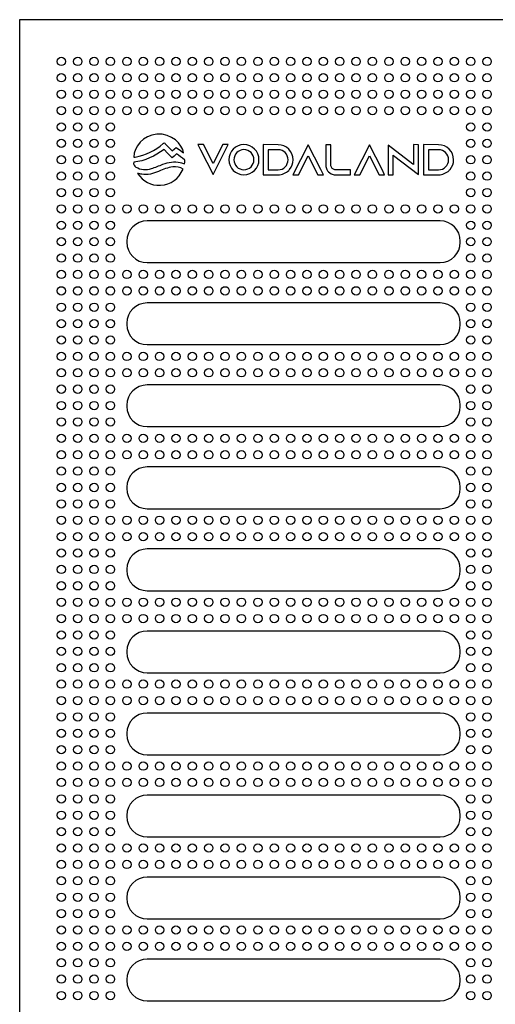
# Model space of a CAD drawing. Units: millimetres. Extents: x 75 to 2075, y 25 to 1460.
# Drawn here: x 508 to 587, y 668 to 833 of the extents above; entities that cross this region are included whole.
import ezdxf

# ---------------------------------------------------------------- set-up
doc = ezdxf.new("R2010")
doc.units = ezdxf.units.MM
doc.header["$LTSCALE"] = 5
doc.linetypes.add('SLD-Сплошная', pattern=[0])

msp = doc.modelspace()

# ---------------------------------------------------------------- linework, layer by layer
at = {"color": 7, "linetype": 'SLD-Сплошная', "lineweight": 25}
for p, q in [((507.53, 833.4), (507.53, 552.4)), ((788.53, 833.4), (507.53, 833.4)), ((538.41, 812.43), (537.47, 812.43)), ((537.47, 812.43), (537.91, 811.57)), ((537.91, 811.57), (540.02, 807.43)), ((540.02, 809.27), (538.41, 812.43)), ((541.63, 812.43), (540.02, 809.27)), ((540.02, 807.43), (542.57, 812.43)), ((542.57, 812.43), (541.63, 812.43)), ((550.93, 812.42), (548.41, 812.43)), ((548.41, 812.43), (548.41, 807.38)), ((550.93, 811.58), (549.24, 811.58)), ((549.24, 811.58), (549.24, 808.21)), ((555.98, 812.38), (553.43, 807.38)), ((558.09, 808.24), (555.98, 812.38)), ((559.8, 812.42), (558.96, 812.42)), ((558.96, 812.42), (558.96, 808.97)), ((559.8, 808.87), (559.8, 812.42)), ((566.27, 812.38), (563.72, 807.38)), ((568.38, 808.24), (566.27, 812.38)), ((573.58, 809.17), (569.43, 812.37)), ((569.43, 812.37), (569.43, 807.37)), ((573.64, 812.43), (573.64, 809.12)), ((574.48, 812.42), (573.64, 812.43)), ((574.48, 807.41), (574.48, 812.42)), ((575.36, 812.43), (575.36, 807.38)), ((577.88, 812.42), (575.36, 812.43)), ((577.88, 811.58), (576.19, 811.58)), ((576.19, 811.58), (576.19, 808.21)), ((554.37, 807.38), (555.98, 810.54)), ((555.98, 810.54), (557.6, 807.38)), ((564.66, 807.38), (566.27, 810.54)), ((566.27, 810.54), (567.88, 807.38)), ((570.27, 810.65), (570.33, 810.61)), ((570.27, 807.37), (570.27, 810.65)), ((570.33, 810.61), (574.48, 807.41)), ((549.24, 808.21), (550.93, 808.21)), ((558.53, 807.38), (558.09, 808.24)), ((563.1, 808.21), (560.46, 808.22)), ((563.1, 807.37), (563.1, 808.21)), ((568.82, 807.38), (568.38, 808.24)), ((573.64, 809.12), (573.58, 809.17)), ((576.19, 808.21), (577.88, 808.21)), ((548.41, 807.38), (550.94, 807.38)), ((553.43, 807.38), (554.37, 807.38)), ((557.6, 807.38), (558.53, 807.38)), ((560.54, 807.37), (563.1, 807.37)), ((563.72, 807.38), (564.66, 807.38)), ((567.88, 807.38), (568.82, 807.38)), ((569.43, 807.37), (570.27, 807.37)), ((575.36, 807.38), (577.88, 807.38)), ((578.13, 799.64), (528.93, 799.64)), ((525.53, 796.24), (525.53, 796.04)), ((581.53, 796.04), (581.53, 796.24)), ((528.93, 792.64), (578.13, 792.64)), ((578.13, 785.87), (528.93, 785.87)), ((525.53, 782.47), (525.53, 782.27)), ((581.53, 782.27), (581.53, 782.47)), ((528.93, 778.87), (578.13, 778.87)), ((578.13, 772.11), (528.93, 772.11)), ((525.53, 768.71), (525.53, 768.51)), ((581.53, 768.51), (581.53, 768.71)), ((528.93, 765.11), (578.13, 765.11)), ((578.13, 758.34), (528.93, 758.34)), ((525.53, 754.94), (525.53, 754.74)), ((581.53, 754.74), (581.53, 754.94)), ((528.93, 751.34), (578.13, 751.34)), ((578.13, 744.58), (528.93, 744.58)), ((525.53, 741.18), (525.53, 740.98)), ((581.53, 740.98), (581.53, 741.18)), ((528.93, 737.58), (578.13, 737.58)), ((578.13, 730.81), (528.93, 730.81)), ((525.53, 727.41), (525.53, 727.21)), ((581.53, 727.21), (581.53, 727.41)), ((528.93, 723.81), (578.13, 723.81)), ((578.13, 717.05), (528.93, 717.05)), ((525.53, 713.65), (525.53, 713.45)), ((581.53, 713.45), (581.53, 713.65)), ((528.93, 710.05), (578.13, 710.05)), ((578.13, 703.28), (528.93, 703.28)), ((525.53, 699.88), (525.53, 699.68)), ((581.53, 699.68), (581.53, 699.88)), ((528.93, 696.28), (578.13, 696.28)), ((578.13, 689.52), (528.93, 689.52)), ((525.53, 686.12), (525.53, 685.92)), ((581.53, 685.92), (581.53, 686.12)), ((528.93, 682.52), (578.13, 682.52)), ((578.13, 675.75), (528.93, 675.75)), ((525.53, 672.35), (525.53, 672.15)), ((581.53, 672.15), (581.53, 672.35)), ((528.93, 668.75), (578.13, 668.75))]:
    msp.add_line(p, q, dxfattribs=at)
at = {"color": 7, "linetype": 'SLD-Сплошная', "lineweight": 25, "flags": 128}
for points in [[(533.12, 810.2), (532.36, 811), (531.77, 811.61)], [(533.15, 811.37), (533.55, 811.71), (533.83, 811.96)], [(533.83, 811.96), (534.52, 811.45), (535.07, 811.05)], [(533.88, 810.89), (533.47, 810.52), (533.12, 810.2)]]:
    msp.add_lwpolyline(points, dxfattribs=at)
at = {"color": 7, "linetype": 'SLD-Сплошная', "lineweight": 25}
for centre in [(514.53, 826.4), (517.28, 826.4), (520.03, 826.4), (522.78, 826.4), (525.53, 826.4), (528.28, 826.4), (531.03, 826.4), (533.78, 826.4), (536.53, 826.4), (539.28, 826.4), (542.03, 826.4), (544.78, 826.4), (547.53, 826.4), (550.28, 826.4), (553.03, 826.4), (555.78, 826.4), (558.53, 826.4), (561.28, 826.4), (564.03, 826.4), (566.78, 826.4), (569.53, 826.4), (572.28, 826.4), (575.03, 826.4), (577.78, 826.4), (580.53, 826.4), (583.28, 826.4), (586.03, 826.4), (514.53, 823.65), (517.28, 823.65), (520.03, 823.65), (522.78, 823.65), (525.53, 823.65), (528.28, 823.65), (531.03, 823.65), (533.78, 823.65), (536.53, 823.65), (539.28, 823.65), (542.03, 823.65), (544.78, 823.65), (547.53, 823.65), (550.28, 823.65), (553.03, 823.65), (555.78, 823.65), (558.53, 823.65), (561.28, 823.65), (564.03, 823.65), (566.78, 823.65), (569.53, 823.65), (572.28, 823.65), (575.03, 823.65), (577.78, 823.65), (580.53, 823.65), (583.28, 823.65), (586.03, 823.65), (514.53, 820.9), (517.28, 820.9), (520.03, 820.9), (522.78, 820.9), (525.53, 820.9), (528.28, 820.9), (531.03, 820.9), (533.78, 820.9), (536.53, 820.9), (539.28, 820.9), (542.03, 820.9), (544.78, 820.9), (547.53, 820.9), (550.28, 820.9), (553.03, 820.9), (555.78, 820.9), (558.53, 820.9), (561.28, 820.9), (564.03, 820.9), (566.78, 820.9), (569.53, 820.9), (572.28, 820.9), (575.03, 820.9), (577.78, 820.9), (580.53, 820.9), (583.28, 820.9), (586.03, 820.9), (514.53, 818.15), (517.28, 818.15), (520.03, 818.15), (522.78, 818.15), (525.53, 818.15), (528.28, 818.15), (531.03, 818.15), (533.78, 818.15), (536.53, 818.15), (539.28, 818.15), (542.03, 818.15), (544.78, 818.15), (547.53, 818.15), (550.28, 818.15), (553.03, 818.15), (555.78, 818.15), (558.53, 818.15), (561.28, 818.15), (564.03, 818.15), (566.78, 818.15), (569.53, 818.15), (572.28, 818.15), (575.03, 818.15), (577.78, 818.15), (580.53, 818.15), (583.28, 818.15), (586.03, 818.15), (514.53, 815.4), (517.28, 815.4), (520.03, 815.4), (522.78, 815.4), (583.28, 815.4), (586.03, 815.4), (514.53, 812.65), (517.28, 812.65), (520.03, 812.65), (522.78, 812.65), (583.28, 812.65), (586.03, 812.65), (514.53, 809.9), (517.28, 809.9), (520.03, 809.9), (522.78, 809.9), (583.28, 809.9), (586.03, 809.9), (514.53, 807.15), (517.28, 807.15), (520.03, 807.15), (522.78, 807.15), (583.28, 807.15), (586.03, 807.15), (514.53, 804.4), (517.28, 804.4), (520.03, 804.4), (522.78, 804.4), (583.28, 804.4), (586.03, 804.4), (514.53, 801.65), (517.28, 801.65), (520.03, 801.65), (522.78, 801.65), (525.53, 801.65), (528.28, 801.65), (531.03, 801.65), (533.78, 801.65), (536.53, 801.65), (539.28, 801.65), (542.03, 801.65), (544.78, 801.65), (547.53, 801.65), (550.28, 801.65), (553.03, 801.65), (555.78, 801.65), (558.53, 801.65), (561.28, 801.65), (564.03, 801.65), (566.78, 801.65), (569.53, 801.65), (572.28, 801.65), (575.03, 801.65), (577.78, 801.65), (580.53, 801.65), (583.28, 801.65), (586.03, 801.65), (514.53, 798.9), (517.28, 798.9), (520.03, 798.9), (522.78, 798.9), (583.28, 798.9), (586.03, 798.9), (514.53, 796.15), (517.28, 796.15), (520.03, 796.15), (522.78, 796.15), (583.28, 796.15), (586.03, 796.15), (514.53, 793.4), (517.28, 793.4), (520.03, 793.4), (522.78, 793.4), (583.28, 793.4), (586.03, 793.4), (514.53, 790.65), (517.28, 790.65), (520.03, 790.65), (522.78, 790.65), (525.53, 790.65), (528.28, 790.65), (531.03, 790.65), (533.78, 790.65), (536.53, 790.65), (539.28, 790.65), (542.03, 790.65), (544.78, 790.65), (547.53, 790.65), (550.28, 790.65), (553.03, 790.65), (555.78, 790.65), (558.53, 790.65), (561.28, 790.65), (564.03, 790.65), (566.78, 790.65), (569.53, 790.65), (572.28, 790.65), (575.03, 790.65), (577.78, 790.65), (580.53, 790.65), (583.28, 790.65), (586.03, 790.65), (514.53, 787.9), (517.28, 787.9), (520.03, 787.9), (522.78, 787.9), (525.53, 787.9), (528.28, 787.9), (531.03, 787.9), (533.78, 787.9), (536.53, 787.9), (539.28, 787.9), (542.03, 787.9), (544.78, 787.9), (547.53, 787.9), (550.28, 787.9), (553.03, 787.9), (555.78, 787.9), (558.53, 787.9), (561.28, 787.9), (564.03, 787.9), (566.78, 787.9), (569.53, 787.9), (572.28, 787.9), (575.03, 787.9), (577.78, 787.9), (580.53, 787.9), (583.28, 787.9), (586.03, 787.9), (514.53, 785.15), (517.28, 785.15), (520.03, 785.15), (522.78, 785.15), (583.28, 785.15), (586.03, 785.15), (514.53, 782.4), (517.28, 782.4), (520.03, 782.4), (522.78, 782.4), (583.28, 782.4), (586.03, 782.4), (514.53, 779.65), (517.28, 779.65), (520.03, 779.65), (522.78, 779.65), (583.28, 779.65), (586.03, 779.65), (514.53, 776.9), (517.28, 776.9), (520.03, 776.9), (522.78, 776.9), (525.53, 776.9), (528.28, 776.9), (531.03, 776.9), (533.78, 776.9), (536.53, 776.9), (539.28, 776.9), (542.03, 776.9), (544.78, 776.9), (547.53, 776.9), (550.28, 776.9), (553.03, 776.9), (555.78, 776.9), (558.53, 776.9), (561.28, 776.9), (564.03, 776.9), (566.78, 776.9), (569.53, 776.9), (572.28, 776.9), (575.03, 776.9), (577.78, 776.9), (580.53, 776.9), (583.28, 776.9), (586.03, 776.9), (514.53, 774.15), (517.28, 774.15), (520.03, 774.15), (522.78, 774.15), (525.53, 774.15), (528.28, 774.15), (531.03, 774.15), (533.78, 774.15), (536.53, 774.15), (539.28, 774.15), (542.03, 774.15), (544.78, 774.15), (547.53, 774.15), (550.28, 774.15), (553.03, 774.15), (555.78, 774.15), (558.53, 774.15), (561.28, 774.15), (564.03, 774.15), (566.78, 774.15), (569.53, 774.15), (572.28, 774.15), (575.03, 774.15), (577.78, 774.15), (580.53, 774.15), (583.28, 774.15), (586.03, 774.15), (514.53, 771.4), (517.28, 771.4), (520.03, 771.4), (522.78, 771.4), (583.28, 771.4), (586.03, 771.4), (514.53, 768.65), (517.28, 768.65), (520.03, 768.65), (522.78, 768.65), (583.28, 768.65), (586.03, 768.65), (514.53, 765.9), (517.28, 765.9), (520.03, 765.9), (522.78, 765.9), (583.28, 765.9), (586.03, 765.9), (514.53, 763.15), (517.28, 763.15), (520.03, 763.15), (522.78, 763.15), (525.53, 763.15), (528.28, 763.15), (531.03, 763.15), (533.78, 763.15), (536.53, 763.15), (539.28, 763.15), (542.03, 763.15), (544.78, 763.15), (547.53, 763.15), (550.28, 763.15), (553.03, 763.15), (555.78, 763.15), (558.53, 763.15), (561.28, 763.15), (564.03, 763.15), (566.78, 763.15), (569.53, 763.15), (572.28, 763.15), (575.03, 763.15), (577.78, 763.15), (580.53, 763.15), (583.28, 763.15), (586.03, 763.15), (514.53, 760.4), (517.28, 760.4), (520.03, 760.4), (522.78, 760.4), (525.53, 760.4), (528.28, 760.4), (531.03, 760.4), (533.78, 760.4), (536.53, 760.4), (539.28, 760.4), (542.03, 760.4), (544.78, 760.4), (547.53, 760.4), (550.28, 760.4), (553.03, 760.4), (555.78, 760.4), (558.53, 760.4), (561.28, 760.4), (564.03, 760.4), (566.78, 760.4), (569.53, 760.4), (572.28, 760.4), (575.03, 760.4), (577.78, 760.4), (580.53, 760.4), (583.28, 760.4), (586.03, 760.4), (514.53, 757.65), (517.28, 757.65), (520.03, 757.65), (522.78, 757.65), (583.28, 757.65), (586.03, 757.65), (514.53, 754.9), (517.28, 754.9), (520.03, 754.9), (522.78, 754.9), (583.28, 754.9), (586.03, 754.9), (514.53, 752.15), (517.28, 752.15), (520.03, 752.15), (522.78, 752.15), (583.28, 752.15), (586.03, 752.15), (514.53, 749.4), (517.28, 749.4), (520.03, 749.4), (522.78, 749.4), (525.53, 749.4), (528.28, 749.4), (531.03, 749.4), (533.78, 749.4), (536.53, 749.4), (539.28, 749.4), (542.03, 749.4), (544.78, 749.4), (547.53, 749.4), (550.28, 749.4), (553.03, 749.4), (555.78, 749.4), (558.53, 749.4), (561.28, 749.4), (564.03, 749.4), (566.78, 749.4), (569.53, 749.4), (572.28, 749.4), (575.03, 749.4), (577.78, 749.4), (580.53, 749.4), (583.28, 749.4), (586.03, 749.4), (514.53, 746.65), (517.28, 746.65), (520.03, 746.65), (522.78, 746.65), (525.53, 746.65), (528.28, 746.65), (531.03, 746.65), (533.78, 746.65), (536.53, 746.65), (539.28, 746.65), (542.03, 746.65), (544.78, 746.65), (547.53, 746.65), (550.28, 746.65), (553.03, 746.65), (555.78, 746.65), (558.53, 746.65), (561.28, 746.65), (564.03, 746.65), (566.78, 746.65), (569.53, 746.65), (572.28, 746.65), (575.03, 746.65), (577.78, 746.65), (580.53, 746.65), (583.28, 746.65), (586.03, 746.65), (514.53, 743.9), (517.28, 743.9), (520.03, 743.9), (522.78, 743.9), (583.28, 743.9), (586.03, 743.9), (514.53, 741.15), (517.28, 741.15), (520.03, 741.15), (522.78, 741.15), (583.28, 741.15), (586.03, 741.15), (514.53, 738.4), (517.28, 738.4), (520.03, 738.4), (522.78, 738.4), (583.28, 738.4), (586.03, 738.4), (514.53, 735.65), (517.28, 735.65), (520.03, 735.65), (522.78, 735.65), (525.53, 735.65), (528.28, 735.65), (531.03, 735.65), (533.78, 735.65), (536.53, 735.65), (539.28, 735.65), (542.03, 735.65), (544.78, 735.65), (547.53, 735.65), (550.28, 735.65), (553.03, 735.65), (555.78, 735.65), (558.53, 735.65), (561.28, 735.65), (564.03, 735.65), (566.78, 735.65), (569.53, 735.65), (572.28, 735.65), (575.03, 735.65), (577.78, 735.65), (580.53, 735.65), (583.28, 735.65), (586.03, 735.65), (514.53, 732.9), (517.28, 732.9), (520.03, 732.9), (522.78, 732.9), (525.53, 732.9), (528.28, 732.9), (531.03, 732.9), (533.78, 732.9), (536.53, 732.9), (539.28, 732.9), (542.03, 732.9), (544.78, 732.9), (547.53, 732.9), (550.28, 732.9), (553.03, 732.9), (555.78, 732.9), (558.53, 732.9), (561.28, 732.9), (564.03, 732.9), (566.78, 732.9), (569.53, 732.9), (572.28, 732.9), (575.03, 732.9), (577.78, 732.9), (580.53, 732.9), (583.28, 732.9), (586.03, 732.9), (514.53, 730.15), (517.28, 730.15), (520.03, 730.15), (522.78, 730.15), (583.28, 730.15), (586.03, 730.15), (514.53, 727.4), (517.28, 727.4), (520.03, 727.4), (522.78, 727.4), (583.28, 727.4), (586.03, 727.4), (514.53, 724.65), (517.28, 724.65), (520.03, 724.65), (522.78, 724.65), (583.28, 724.65), (586.03, 724.65), (514.53, 721.9), (517.28, 721.9), (520.03, 721.9), (522.78, 721.9), (525.53, 721.9), (528.28, 721.9), (531.03, 721.9), (533.78, 721.9), (536.53, 721.9), (539.28, 721.9), (542.03, 721.9), (544.78, 721.9), (547.53, 721.9), (550.28, 721.9), (553.03, 721.9), (555.78, 721.9), (558.53, 721.9), (561.28, 721.9), (564.03, 721.9), (566.78, 721.9), (569.53, 721.9), (572.28, 721.9), (575.03, 721.9), (577.78, 721.9), (580.53, 721.9), (583.28, 721.9), (586.03, 721.9), (514.53, 719.15), (517.28, 719.15), (520.03, 719.15), (522.78, 719.15), (525.53, 719.15), (528.28, 719.15), (531.03, 719.15), (533.78, 719.15), (536.53, 719.15), (539.28, 719.15), (542.03, 719.15), (544.78, 719.15), (547.53, 719.15), (550.28, 719.15), (553.03, 719.15), (555.78, 719.15), (558.53, 719.15), (561.28, 719.15), (564.03, 719.15), (566.78, 719.15), (569.53, 719.15), (572.28, 719.15), (575.03, 719.15), (577.78, 719.15), (580.53, 719.15), (583.28, 719.15), (586.03, 719.15), (514.53, 716.4), (517.28, 716.4), (520.03, 716.4), (522.78, 716.4), (583.28, 716.4), (586.03, 716.4), (514.53, 713.65), (517.28, 713.65), (520.03, 713.65), (522.78, 713.65), (583.28, 713.65), (586.03, 713.65), (514.53, 710.9), (517.28, 710.9), (520.03, 710.9), (522.78, 710.9), (583.28, 710.9), (586.03, 710.9), (514.53, 708.15), (517.28, 708.15), (520.03, 708.15), (522.78, 708.15), (525.53, 708.15), (528.28, 708.15), (531.03, 708.15), (533.78, 708.15), (536.53, 708.15), (539.28, 708.15), (542.03, 708.15), (544.78, 708.15), (547.53, 708.15), (550.28, 708.15), (553.03, 708.15), (555.78, 708.15), (558.53, 708.15), (561.28, 708.15), (564.03, 708.15), (566.78, 708.15), (569.53, 708.15), (572.28, 708.15), (575.03, 708.15), (577.78, 708.15), (580.53, 708.15), (583.28, 708.15), (586.03, 708.15), (514.53, 705.4), (517.28, 705.4), (520.03, 705.4), (522.78, 705.4), (525.53, 705.4), (528.28, 705.4), (531.03, 705.4), (533.78, 705.4), (536.53, 705.4), (539.28, 705.4), (542.03, 705.4), (544.78, 705.4), (547.53, 705.4), (550.28, 705.4), (553.03, 705.4), (555.78, 705.4), (558.53, 705.4), (561.28, 705.4), (564.03, 705.4), (566.78, 705.4), (569.53, 705.4), (572.28, 705.4), (575.03, 705.4), (577.78, 705.4), (580.53, 705.4), (583.28, 705.4), (586.03, 705.4), (514.53, 702.65), (517.28, 702.65), (520.03, 702.65), (522.78, 702.65), (583.28, 702.65), (586.03, 702.65), (514.53, 699.9), (517.28, 699.9), (520.03, 699.9), (522.78, 699.9), (583.28, 699.9), (586.03, 699.9), (514.53, 697.15), (517.28, 697.15), (520.03, 697.15), (522.78, 697.15), (583.28, 697.15), (586.03, 697.15), (514.53, 694.4), (517.28, 694.4), (520.03, 694.4), (522.78, 694.4), (525.53, 694.4), (528.28, 694.4), (531.03, 694.4), (533.78, 694.4), (536.53, 694.4), (539.28, 694.4), (542.03, 694.4), (544.78, 694.4), (547.53, 694.4), (550.28, 694.4), (553.03, 694.4), (555.78, 694.4), (558.53, 694.4), (561.28, 694.4), (564.03, 694.4), (566.78, 694.4), (569.53, 694.4), (572.28, 694.4), (575.03, 694.4), (577.78, 694.4), (580.53, 694.4), (583.28, 694.4), (586.03, 694.4), (514.53, 691.65), (517.28, 691.65), (520.03, 691.65), (522.78, 691.65), (525.53, 691.65), (528.28, 691.65), (531.03, 691.65), (533.78, 691.65), (536.53, 691.65), (539.28, 691.65), (542.03, 691.65), (544.78, 691.65), (547.53, 691.65), (550.28, 691.65), (553.03, 691.65), (555.78, 691.65), (558.53, 691.65), (561.28, 691.65), (564.03, 691.65), (566.78, 691.65), (569.53, 691.65), (572.28, 691.65), (575.03, 691.65), (577.78, 691.65), (580.53, 691.65), (583.28, 691.65), (586.03, 691.65), (514.53, 688.9), (517.28, 688.9), (520.03, 688.9), (522.78, 688.9), (583.28, 688.9), (586.03, 688.9), (514.53, 686.15), (517.28, 686.15), (520.03, 686.15), (522.78, 686.15), (583.28, 686.15), (586.03, 686.15), (514.53, 683.4), (517.28, 683.4), (520.03, 683.4), (522.78, 683.4), (583.28, 683.4), (586.03, 683.4), (514.53, 680.65), (517.28, 680.65), (520.03, 680.65), (522.78, 680.65), (525.53, 680.65), (528.28, 680.65), (531.03, 680.65), (533.78, 680.65), (536.53, 680.65), (539.28, 680.65), (542.03, 680.65), (544.78, 680.65), (547.53, 680.65), (550.28, 680.65), (553.03, 680.65), (555.78, 680.65), (558.53, 680.65), (561.28, 680.65), (564.03, 680.65), (566.78, 680.65), (569.53, 680.65), (572.28, 680.65), (575.03, 680.65), (577.78, 680.65), (580.53, 680.65), (583.28, 680.65), (586.03, 680.65), (514.53, 677.9), (517.28, 677.9), (520.03, 677.9), (522.78, 677.9), (525.53, 677.9), (528.28, 677.9), (531.03, 677.9), (533.78, 677.9), (536.53, 677.9), (539.28, 677.9), (542.03, 677.9), (544.78, 677.9), (547.53, 677.9), (550.28, 677.9), (553.03, 677.9), (555.78, 677.9), (558.53, 677.9), (561.28, 677.9), (564.03, 677.9), (566.78, 677.9), (569.53, 677.9), (572.28, 677.9), (575.03, 677.9), (577.78, 677.9), (580.53, 677.9), (583.28, 677.9), (586.03, 677.9), (514.53, 675.15), (517.28, 675.15), (520.03, 675.15), (522.78, 675.15), (583.28, 675.15), (586.03, 675.15), (514.53, 672.4), (517.28, 672.4), (520.03, 672.4), (522.78, 672.4), (583.28, 672.4), (586.03, 672.4), (514.53, 669.65), (517.28, 669.65), (520.03, 669.65), (522.78, 669.65), (583.28, 669.65), (586.03, 669.65)]:
    msp.add_circle(centre, 0.7, dxfattribs=at)
for centre, start, end in [((528.93, 796.24), 90, 180), ((578.13, 796.24), 0, 90), ((528.93, 796.04), 180, 270), ((578.13, 796.04), 270, 0), ((528.93, 782.47), 90, 180), ((578.13, 782.47), 0, 90), ((528.93, 782.27), 180, 270), ((578.13, 782.27), 270, 0), ((528.93, 768.71), 90, 180), ((578.13, 768.71), 0, 90), ((528.93, 768.51), 180, 270), ((578.13, 768.51), 270, 0), ((528.93, 754.94), 90, 180), ((578.13, 754.94), 0, 90), ((528.93, 754.74), 180, 270), ((578.13, 754.74), 270, 0), ((528.93, 741.18), 90, 180), ((578.13, 741.18), 0, 90), ((528.93, 740.98), 180, 270), ((578.13, 740.98), 270, 0), ((528.93, 727.41), 90, 180), ((578.13, 727.41), 0, 90), ((528.93, 727.21), 180, 270), ((578.13, 727.21), 270, 0), ((528.93, 713.65), 90, 180), ((578.13, 713.65), 0, 90), ((528.93, 713.45), 180, 270), ((578.13, 713.45), 270, 0), ((528.93, 699.88), 90, 180), ((578.13, 699.88), 0, 90), ((528.93, 699.68), 180, 270), ((578.13, 699.68), 270, 0), ((528.93, 686.12), 90, 180), ((578.13, 686.12), 0, 90), ((528.93, 685.92), 180, 270), ((578.13, 685.92), 270, 0), ((528.93, 672.35), 90, 180), ((578.13, 672.35), 0, 90), ((528.93, 672.15), 180, 270), ((578.13, 672.15), 270, 0)]:
    msp.add_arc(centre, 3.4, start, end, dxfattribs=at)
for points in [[(530.56, 814.18), (528.31, 813.99), (526.71, 812.03), (526.68, 810.34)], [(535.07, 811.05), (534.81, 812.48), (533.13, 814.39), (530.56, 814.18)], [(531.77, 811.61), (530.23, 810.47), (528.57, 809.68), (526.68, 809.48)], [(526.95, 810.35), (528.73, 810.65), (530.27, 811.44), (531.63, 812.6)], [(531.63, 812.6), (531.68, 812.64), (531.74, 812.69), (531.81, 812.76)], [(531.81, 812.76), (531.88, 812.69), (531.93, 812.64), (531.98, 812.59)], [(531.98, 812.59), (532.36, 812.18), (532.75, 811.78), (533.15, 811.37)], [(553.45, 809.9), (553.45, 811.29), (552.32, 812.42), (550.93, 812.42)], [(552.61, 809.9), (552.61, 810.83), (551.86, 811.58), (550.93, 811.58)], [(580.4, 809.9), (580.4, 811.29), (579.27, 812.42), (577.88, 812.42)], [(579.56, 809.9), (579.56, 810.83), (578.8, 811.58), (577.88, 811.58)], [(526.68, 810.34), (526.71, 810.34), (526.75, 810.33), (526.78, 810.34)], [(526.78, 810.34), (526.84, 810.34), (526.9, 810.34), (526.95, 810.35)], [(531.58, 809.14), (532.53, 809.48), (533.5, 809.67), (534.51, 809.43)], [(535.19, 809.91), (534.76, 810.24), (534.32, 810.56), (533.88, 810.89)], [(535.26, 809.69), (535.26, 809.76), (535.24, 809.87), (535.19, 809.91)], [(535.21, 809.2), (535.23, 809.38), (535.26, 809.53), (535.26, 809.69)], [(550.93, 808.21), (551.86, 808.21), (552.61, 808.97), (552.61, 809.9)], [(552.85, 808.27), (553.24, 808.73), (553.45, 809.31), (553.45, 809.9)], [(577.88, 808.21), (578.8, 808.21), (579.56, 808.97), (579.56, 809.9)], [(579.8, 808.27), (580.19, 808.73), (580.4, 809.31), (580.4, 809.9)], [(526.68, 809.48), (526.63, 809.11), (526.75, 808.87), (527.05, 808.68)], [(527.05, 808.68), (527.88, 808.19), (528.76, 808.15), (529.65, 808.41)], [(530.87, 807.95), (529.97, 807.55), (529.03, 807.32), (528.03, 807.46)], [(529.65, 808.41), (530.31, 808.61), (530.93, 808.9), (531.58, 809.14)], [(533.25, 808.7), (532.41, 808.61), (531.64, 808.28), (530.87, 807.95)], [(531.18, 805.61), (532.98, 805.72), (534.22, 806.68), (534.99, 808.33)], [(534.99, 808.33), (534.44, 808.69), (533.86, 808.76), (533.25, 808.7)], [(534.51, 809.43), (534.74, 809.37), (534.97, 809.28), (535.21, 809.2)], [(550.94, 807.38), (551.61, 807.38), (552.24, 807.64), (552.71, 808.12)], [(552.71, 808.12), (552.76, 808.18), (552.81, 808.23), (552.85, 808.27)], [(558.96, 808.97), (558.96, 808.72), (559.01, 808.49), (559.12, 808.27)], [(559.12, 808.27), (559.27, 807.96), (559.53, 807.7), (559.84, 807.54)], [(560.46, 808.22), (560.11, 808.27), (559.84, 808.54), (559.8, 808.87)], [(577.88, 807.38), (578.55, 807.38), (579.18, 807.64), (579.66, 808.12)], [(579.66, 808.12), (579.71, 808.18), (579.76, 808.23), (579.8, 808.27)], [(527.34, 807.61), (528.26, 806.23), (529.53, 805.51), (531.18, 805.61)], [(528.03, 807.46), (527.8, 807.5), (527.57, 807.56), (527.34, 807.61)], [(559.84, 807.54), (560.06, 807.43), (560.3, 807.37), (560.54, 807.37)]]:
    msp.add_open_spline(points, degree=3, dxfattribs=at)
for points, knots in [([(545.19, 812.43), (543.8, 812.43), (542.67, 811.29), (542.67, 809.9), (542.67, 808.51), (543.8, 807.38), (545.19, 807.38)], [0, 0, 0, 0, 1, 1, 1, 2, 2, 2, 2]), ([(545.19, 811.59), (544.26, 811.59), (543.51, 810.83), (543.51, 809.9), (543.51, 808.98), (544.26, 808.22), (545.19, 808.22)], [0, 0, 0, 0, 1, 1, 1, 2, 2, 2, 2]), ([(545.19, 807.38), (546.58, 807.38), (547.72, 808.51), (547.72, 809.9), (547.72, 811.29), (546.58, 812.43), (545.19, 812.43)], [2, 2, 2, 2, 3, 3, 3, 4, 4, 4, 4]), ([(545.19, 808.22), (546.12, 808.22), (546.88, 808.98), (546.88, 809.9), (546.88, 810.83), (546.12, 811.59), (545.19, 811.59)], [2, 2, 2, 2, 3, 3, 3, 4, 4, 4, 4])]:
    msp.add_open_spline(points, degree=3, knots=knots, dxfattribs=at)

doc.saveas('drawing.dxf')
